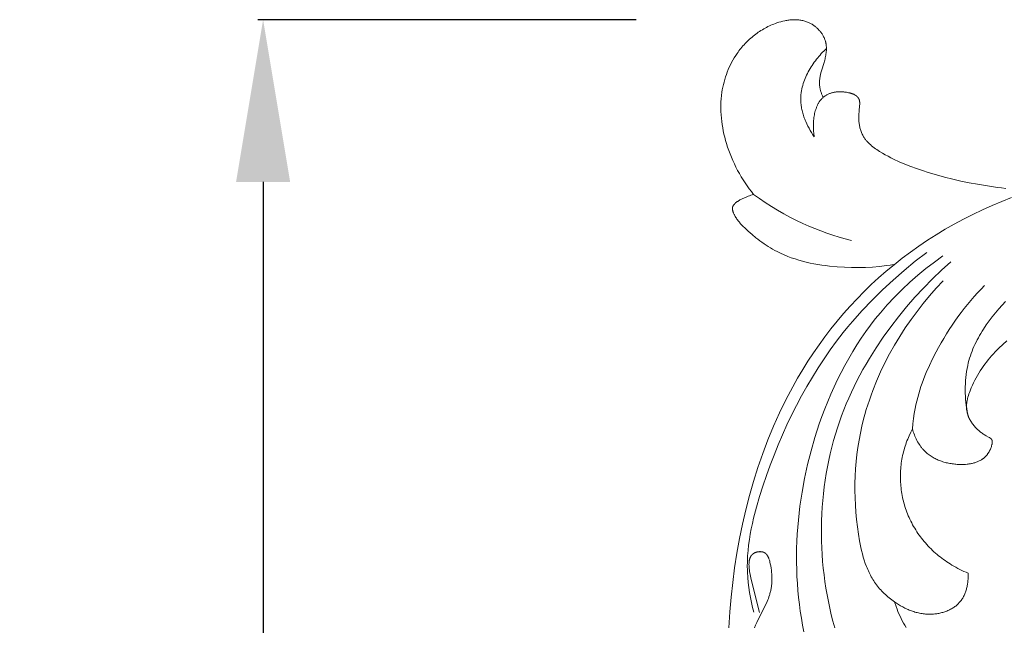
# Model space of a CAD drawing. Units: millimetres. Extents: x 4242 to 6242, y 1458 to 3458.
# Drawn here: x 5099 to 5190, y 2563 to 2619 of the extents above; entities that cross this region are included whole.
import ezdxf

# ---------------------------------------------------------------- set-up
doc = ezdxf.new("R2010")
doc.units = ezdxf.units.MM
doc.header["$MEASUREMENT"] = 0
doc.layers.get('0').update_dxf_attribs({"lineweight": 13})
doc.styles.add('Arial', font='arial.ttf')
doc.dimstyles.new('Default', dxfattribs={"dimtxt": 10, "dimasz": 7, "dimexe": 0.5, "dimexo": 0.5, "dimgap": 0.25, "dimtad": 1, "dimtoh": 1, "dimdec": 0, "dimzin": 1, "dimdsep": 46, "dimtxsty": 'Arial', "dimcen": 0.5, "dimazin": 0, "dimtfac": 1, "dimtdec": 4, "dimtix": 1, "dimtmove": 1, "dimatfit": 3, "dimfxl": 1, "dimtolj": 1, "dimtzin": 1, "dimarcsym": 0})

# ---------------------------------------------------------------- blocks, each defined once
blk = doc.blocks.new('*D3')
at = {"color": 0, "lineweight": -2, "transparency": 16777216}
for p, q in [((5155.791, 2618.989), (5120.791, 2618.989)), ((5121.291, 2603.989), (5121.291, 2312.572)), ((5155.791, 2297.572), (5120.791, 2297.572))]:
    blk.add_line(p, q, dxfattribs=at)
at = {"color": 0, "transparency": 16777216}
for points in [[(5118.791, 2603.989), (5123.791, 2603.989), (5121.291, 2618.989)], [(5118.791, 2312.572), (5123.791, 2312.572), (5121.291, 2297.572)]]:
    blk.add_solid(points, dxfattribs=at)
at = {"layer": 'Defpoints', "color": 0, "transparency": 16777216}
for p in [(5156.291, 2618.989), (5121.291, 2297.572), (5156.291, 2297.572)]:
    blk.add_point(p, dxfattribs=at)
at = {"color": 0, "transparency": 16777216, "insert": (5108.628, 2458.28), "char_height": 15, "attachment_point": 5, "rotation": 90, "style": 'Arial'}
blk.add_mtext('\\A1;321', dxfattribs=at)
blk = doc.blocks.new('N.VRS-005_150_321')
for points in [[(-58.175, -6.632), (-58.234, -6.503), (-58.29, -6.371), (-58.317, -6.305), (-58.342, -6.238), (-58.366, -6.17), (-58.389, -6.102), (-58.41, -6.034), (-58.43, -5.965), (-58.448, -5.896), (-58.464, -5.827), (-58.478, -5.758), (-58.491, -5.689), (-58.501, -5.62), (-58.509, -5.55), (-58.516, -5.477), (-58.52, -5.403), (-58.521, -5.33), (-58.521, -5.257), (-58.518, -5.183), (-58.513, -5.11), (-58.507, -5.037), (-58.498, -4.964), (-58.488, -4.89), (-58.477, -4.817), (-58.464, -4.744), (-58.449, -4.671), (-58.416, -4.524), (-58.38, -4.378), (-58.297, -4.084), (-58.117, -3.49), (-58.034, -3.189), (-58.007, -3.078), (-57.981, -2.967), (-57.958, -2.856), (-57.938, -2.744), (-57.92, -2.633), (-57.905, -2.521), (-57.893, -2.41), (-57.885, -2.299), (-57.88, -2.188), (-57.88, -2.133), (-57.88, -2.078), (-57.881, -2.023), (-57.883, -1.968), (-57.886, -1.913), (-57.891, -1.859), (-57.897, -1.804), (-57.903, -1.75), (-57.911, -1.696), (-57.921, -1.642), (-57.931, -1.589), (-57.943, -1.536), (-57.956, -1.483), (-57.971, -1.43), (-57.992, -1.36), (-58.016, -1.291), (-58.042, -1.223), (-58.07, -1.155), (-58.1, -1.088), (-58.133, -1.022), (-58.168, -0.956), (-58.204, -0.891), (-58.243, -0.828), (-58.284, -0.764), (-58.326, -0.702), (-58.37, -0.641), (-58.416, -0.581), (-58.464, -0.522), (-58.513, -0.465), (-58.564, -0.408), (-58.616, -0.353), (-58.67, -0.299), (-58.725, -0.246), (-58.781, -0.195), (-58.839, -0.145), (-58.898, -0.096), (-58.958, -0.049), (-59.019, -0.004), (-59.081, 0.04), (-59.144, 0.082), (-59.208, 0.123), (-59.273, 0.161), (-59.338, 0.198), (-59.405, 0.233), (-59.472, 0.266), (-59.54, 0.298), (-59.625, 0.334), (-59.711, 0.367), (-59.798, 0.397), (-59.886, 0.425), (-59.974, 0.449), (-60.063, 0.471), (-60.153, 0.49), (-60.243, 0.506), (-60.334, 0.52), (-60.425, 0.531), (-60.516, 0.539), (-60.608, 0.545), (-60.701, 0.549), (-60.793, 0.551), (-60.886, 0.55), (-60.979, 0.547), (-61.072, 0.542), (-61.165, 0.535), (-61.258, 0.526), (-61.352, 0.514), (-61.445, 0.501), (-61.538, 0.486), (-61.631, 0.47), (-61.724, 0.451), (-61.909, 0.41), (-62.093, 0.362), (-62.275, 0.309), (-62.456, 0.25), (-62.597, 0.2), (-62.737, 0.147), (-62.876, 0.091), (-63.013, 0.033), (-63.149, -0.028), (-63.283, -0.093), (-63.415, -0.159), (-63.546, -0.229), (-63.675, -0.301), (-63.802, -0.375), (-63.928, -0.452), (-64.052, -0.532), (-64.174, -0.614), (-64.294, -0.698), (-64.413, -0.785), (-64.53, -0.874), (-64.645, -0.965), (-64.758, -1.058), (-64.869, -1.154), (-64.979, -1.252), (-65.086, -1.351), (-65.191, -1.453), (-65.295, -1.557), (-65.396, -1.662), (-65.496, -1.77), (-65.593, -1.879), (-65.688, -1.99), (-65.781, -2.103), (-65.872, -2.218), (-65.961, -2.334), (-66.048, -2.452), (-66.132, -2.571), (-66.268, -2.773), (-66.398, -2.98), (-66.521, -3.19), (-66.639, -3.404), (-66.749, -3.621), (-66.854, -3.841), (-66.952, -4.064), (-67.044, -4.29), (-67.129, -4.518), (-67.208, -4.749), (-67.28, -4.982), (-67.346, -5.216), (-67.405, -5.452), (-67.458, -5.69), (-67.504, -5.929), (-67.543, -6.168), (-67.582, -6.465), (-67.611, -6.762), (-67.631, -7.06), (-67.641, -7.358), (-67.642, -7.657), (-67.634, -7.956), (-67.617, -8.255), (-67.592, -8.553), (-67.559, -8.851), (-67.517, -9.149), (-67.468, -9.445), (-67.412, -9.74), (-67.348, -10.035), (-67.277, -10.327), (-67.199, -10.618), (-67.115, -10.907), (-67.013, -11.228), (-66.903, -11.547), (-66.786, -11.862), (-66.661, -12.175), (-66.529, -12.484), (-66.389, -12.789), (-66.242, -13.091), (-66.088, -13.389), (-65.927, -13.683), (-65.759, -13.973), (-65.584, -14.258), (-65.402, -14.539), (-65.214, -14.815), (-65.019, -15.087), (-64.818, -15.353), (-64.611, -15.614)], [(-58.997, -10.283), (-59.127, -10.093), (-59.252, -9.897), (-59.372, -9.697), (-59.487, -9.493), (-59.597, -9.285), (-59.7, -9.074), (-59.796, -8.859), (-59.841, -8.751), (-59.884, -8.642), (-59.926, -8.532), (-59.965, -8.422), (-60.002, -8.311), (-60.037, -8.199), (-60.069, -8.087), (-60.099, -7.975), (-60.127, -7.862), (-60.152, -7.749), (-60.175, -7.636), (-60.195, -7.522), (-60.212, -7.409), (-60.226, -7.295), (-60.238, -7.18), (-60.246, -7.066), (-60.252, -6.952), (-60.254, -6.837), (-60.254, -6.755), (-60.252, -6.672), (-60.249, -6.59), (-60.244, -6.508), (-60.238, -6.425), (-60.229, -6.343), (-60.22, -6.261), (-60.209, -6.179), (-60.182, -6.015), (-60.15, -5.852), (-60.112, -5.689), (-60.069, -5.528), (-60.021, -5.366), (-59.968, -5.206), (-59.909, -5.047), (-59.847, -4.889), (-59.779, -4.732), (-59.708, -4.577), (-59.632, -4.423), (-59.552, -4.27), (-59.469, -4.119), (-59.382, -3.97), (-59.291, -3.822), (-59.197, -3.677), (-59.1, -3.533), (-59.001, -3.392), (-58.898, -3.252), (-58.793, -3.115), (-58.685, -2.981), (-58.575, -2.849), (-58.464, -2.719), (-58.35, -2.592), (-58.234, -2.468), (-58.117, -2.347), (-57.999, -2.229), (-57.879, -2.114)], [(-41.289, -15.047), (-41.676, -15.011), (-42.053, -14.966), (-42.426, -14.915), (-43.922, -14.673), (-44.678, -14.53), (-45.437, -14.372), (-46.197, -14.199), (-46.956, -14.009), (-47.712, -13.804), (-48.463, -13.581), (-49.007, -13.408), (-49.546, -13.224), (-50.081, -13.028), (-50.613, -12.817), (-51.139, -12.59), (-51.661, -12.345), (-51.92, -12.215), (-52.178, -12.08), (-52.435, -11.94), (-52.69, -11.794), (-52.954, -11.636), (-53.084, -11.554), (-53.213, -11.469), (-53.339, -11.383), (-53.463, -11.294), (-53.584, -11.202), (-53.702, -11.107), (-53.816, -11.008), (-53.872, -10.958), (-53.927, -10.907), (-53.98, -10.854), (-54.032, -10.801), (-54.083, -10.747), (-54.132, -10.692), (-54.181, -10.636), (-54.228, -10.578), (-54.273, -10.52), (-54.317, -10.461), (-54.359, -10.4), (-54.4, -10.339), (-54.439, -10.276), (-54.476, -10.212), (-54.52, -10.131), (-54.56, -10.049), (-54.599, -9.966), (-54.634, -9.88), (-54.668, -9.794), (-54.698, -9.706), (-54.726, -9.618), (-54.752, -9.529), (-54.775, -9.438), (-54.796, -9.348), (-54.815, -9.257), (-54.831, -9.165), (-54.845, -9.074), (-54.857, -8.982), (-54.867, -8.891), (-54.874, -8.8), (-54.879, -8.726), (-54.882, -8.652), (-54.885, -8.505), (-54.883, -8.358), (-54.877, -8.211), (-54.857, -7.912), (-54.809, -7.394), (-54.802, -7.289), (-54.8, -7.237), (-54.8, -7.185), (-54.801, -7.134), (-54.803, -7.084), (-54.805, -7.059), (-54.807, -7.034), (-54.81, -7.01), (-54.814, -6.986), (-54.818, -6.962), (-54.822, -6.939), (-54.827, -6.915), (-54.833, -6.893), (-54.839, -6.87), (-54.846, -6.848), (-54.854, -6.826), (-54.858, -6.815), (-54.862, -6.805), (-54.87, -6.786), (-54.879, -6.768), (-54.888, -6.75), (-54.898, -6.732), (-54.908, -6.715), (-54.919, -6.697), (-54.93, -6.681), (-54.942, -6.664), (-54.954, -6.648), (-54.967, -6.632), (-54.98, -6.616), (-54.994, -6.601), (-55.008, -6.586), (-55.023, -6.571), (-55.038, -6.557), (-55.054, -6.542), (-55.07, -6.529), (-55.086, -6.515), (-55.103, -6.502), (-55.12, -6.488), (-55.138, -6.476), (-55.156, -6.463), (-55.174, -6.451), (-55.193, -6.439), (-55.212, -6.427), (-55.231, -6.416), (-55.271, -6.393), (-55.312, -6.372), (-55.354, -6.352), (-55.398, -6.333), (-55.442, -6.314), (-55.487, -6.297), (-55.533, -6.281), (-55.58, -6.265), (-55.628, -6.25), (-55.676, -6.237), (-55.725, -6.224), (-55.823, -6.2), (-55.924, -6.18), (-56.024, -6.162), (-56.125, -6.148), (-56.198, -6.139), (-56.27, -6.132), (-56.342, -6.126), (-56.413, -6.121), (-56.485, -6.118), (-56.555, -6.116), (-56.625, -6.116), (-56.695, -6.117), (-56.764, -6.12), (-56.833, -6.124), (-56.901, -6.129), (-56.968, -6.136), (-57.035, -6.145), (-57.1, -6.155), (-57.166, -6.166), (-57.23, -6.179), (-57.294, -6.194), (-57.356, -6.21), (-57.418, -6.227), (-57.479, -6.246), (-57.54, -6.266), (-57.599, -6.288), (-57.657, -6.312), (-57.714, -6.337), (-57.77, -6.364), (-57.825, -6.392), (-57.879, -6.422), (-57.931, -6.453), (-57.983, -6.486), (-58.033, -6.521), (-58.082, -6.557), (-58.13, -6.594), (-58.173, -6.63), (-58.215, -6.668), (-58.255, -6.707), (-58.295, -6.747), (-58.333, -6.788), (-58.371, -6.831), (-58.407, -6.874), (-58.442, -6.919), (-58.476, -6.965), (-58.509, -7.012), (-58.541, -7.06), (-58.573, -7.109), (-58.603, -7.159), (-58.632, -7.21), (-58.66, -7.262), (-58.687, -7.315), (-58.713, -7.369), (-58.738, -7.423), (-58.762, -7.479), (-58.785, -7.535), (-58.808, -7.592), (-58.829, -7.649), (-58.869, -7.766), (-58.905, -7.886), (-58.938, -8.007), (-58.967, -8.131), (-58.993, -8.256), (-59.015, -8.383), (-59.034, -8.511), (-59.05, -8.639), (-59.063, -8.769), (-59.072, -8.899), (-59.079, -9.029), (-59.083, -9.159), (-59.084, -9.288), (-59.082, -9.417), (-59.077, -9.546), (-59.07, -9.673), (-59.061, -9.799), (-59.048, -9.923), (-59.034, -10.045), (-59.017, -10.165), (-58.997, -10.283)], [(-40.763, -15.903), (-41.668, -16.259), (-42.565, -16.638), (-43.453, -17.037), (-44.33, -17.457), (-45.196, -17.897), (-46.051, -18.358), (-46.892, -18.838), (-47.72, -19.337), (-48.534, -19.855), (-49.333, -20.391), (-50.115, -20.945), (-50.88, -21.518), (-51.628, -22.107), (-52.348, -22.706), (-53.051, -23.321), (-53.735, -23.952), (-54.401, -24.598), (-55.049, -25.26), (-55.679, -25.935), (-56.291, -26.625), (-56.885, -27.329), (-57.461, -28.046), (-58.019, -28.775), (-58.559, -29.518), (-59.081, -30.272), (-59.585, -31.038), (-60.071, -31.816), (-60.539, -32.604), (-60.99, -33.403), (-61.621, -34.598), (-62.214, -35.814), (-62.769, -37.048), (-63.287, -38.301), (-63.769, -39.569), (-64.214, -40.853), (-64.624, -42.15), (-64.998, -43.46), (-65.338, -44.78), (-65.645, -46.109), (-65.917, -47.446), (-66.157, -48.79), (-66.364, -50.139), (-66.54, -51.492), (-66.684, -52.847), (-66.797, -54.204), (-66.887, -55.687)], [(-64.611, -15.614), (-64.739, -15.65), (-64.867, -15.691), (-64.993, -15.735), (-65.119, -15.782), (-65.243, -15.831), (-65.366, -15.884), (-65.609, -15.994), (-65.784, -16.08), (-65.87, -16.125), (-65.955, -16.173), (-65.997, -16.198), (-66.038, -16.224), (-66.079, -16.251), (-66.12, -16.279), (-66.16, -16.307), (-66.2, -16.337), (-66.238, -16.368), (-66.277, -16.401), (-66.316, -16.436), (-66.335, -16.454), (-66.354, -16.473), (-66.373, -16.491), (-66.391, -16.511), (-66.408, -16.53), (-66.425, -16.55), (-66.441, -16.57), (-66.457, -16.591), (-66.471, -16.612), (-66.478, -16.622), (-66.485, -16.633), (-66.491, -16.644), (-66.498, -16.654), (-66.504, -16.665), (-66.509, -16.676), (-66.515, -16.687), (-66.52, -16.698), (-66.525, -16.71), (-66.53, -16.721), (-66.534, -16.733), (-66.538, -16.745), (-66.542, -16.757), (-66.546, -16.769), (-66.549, -16.782), (-66.552, -16.794), (-66.555, -16.807), (-66.557, -16.819), (-66.559, -16.832), (-66.561, -16.844), (-66.562, -16.857), (-66.563, -16.87), (-66.564, -16.883), (-66.565, -16.896), (-66.565, -16.909), (-66.566, -16.922), (-66.565, -16.935), (-66.565, -16.948), (-66.564, -16.961), (-66.563, -16.974), (-66.561, -17.001), (-66.557, -17.028), (-66.553, -17.054), (-66.548, -17.081), (-66.542, -17.108), (-66.535, -17.135), (-66.528, -17.162), (-66.519, -17.19), (-66.511, -17.217), (-66.501, -17.244), (-66.491, -17.271), (-66.481, -17.298), (-66.458, -17.352), (-66.433, -17.406), (-66.408, -17.459), (-66.381, -17.512), (-66.353, -17.563), (-66.304, -17.649), (-66.254, -17.731), (-66.203, -17.812), (-66.15, -17.889), (-66.096, -17.965), (-66.041, -18.039), (-65.984, -18.111), (-65.927, -18.181), (-65.868, -18.249), (-65.809, -18.317), (-65.687, -18.448), (-65.562, -18.575), (-65.435, -18.7), (-65.102, -19.013), (-64.756, -19.317), (-64.398, -19.613), (-64.214, -19.757), (-64.028, -19.897), (-63.839, -20.035), (-63.647, -20.169), (-63.453, -20.299), (-63.256, -20.426), (-63.056, -20.549), (-62.855, -20.667), (-62.651, -20.781), (-62.445, -20.89), (-62.121, -21.05), (-61.792, -21.198), (-61.459, -21.336), (-61.122, -21.463), (-60.781, -21.58), (-60.437, -21.687), (-60.089, -21.784), (-59.739, -21.873), (-59.386, -21.953), (-59.031, -22.025), (-58.674, -22.089), (-58.315, -22.146), (-57.956, -22.195), (-57.595, -22.238), (-56.872, -22.307), (-56.217, -22.349), (-55.562, -22.373), (-54.908, -22.378), (-54.256, -22.363), (-53.605, -22.328), (-52.957, -22.271), (-52.311, -22.192), (-51.989, -22.145), (-51.668, -22.091)], [(-55.561, -19.886), (-56.137, -19.732), (-56.711, -19.565), (-57.28, -19.386), (-57.846, -19.193), (-58.407, -18.988), (-58.963, -18.77), (-59.515, -18.539), (-60.061, -18.295), (-60.658, -18.011), (-61.248, -17.711), (-61.83, -17.397), (-62.404, -17.068), (-62.969, -16.725), (-63.526, -16.368), (-64.073, -15.997), (-64.611, -15.614)], [(-41.31, -25.499), (-41.633, -25.842), (-41.947, -26.194), (-42.253, -26.552), (-42.548, -26.919), (-42.831, -27.293), (-43.103, -27.674), (-43.36, -28.063), (-43.484, -28.26), (-43.604, -28.458), (-43.719, -28.659), (-43.831, -28.861), (-43.939, -29.066), (-44.042, -29.271), (-44.141, -29.479), (-44.235, -29.688), (-44.325, -29.899), (-44.41, -30.112), (-44.49, -30.326), (-44.564, -30.542), (-44.634, -30.76), (-44.698, -30.979), (-44.757, -31.2), (-44.81, -31.423), (-44.867, -31.701), (-44.916, -31.981), (-44.957, -32.262), (-44.99, -32.546), (-45.014, -32.831), (-45.031, -33.116), (-45.04, -33.403), (-45.041, -33.69), (-45.036, -33.977), (-45.023, -34.264), (-45.004, -34.551), (-44.979, -34.836), (-44.947, -35.121), (-44.909, -35.405), (-44.865, -35.687), (-44.815, -35.967)], [(-64.6, -54.255), (-64.714, -53.801), (-64.818, -53.343), (-64.911, -52.883), (-64.992, -52.42), (-65.06, -51.956), (-65.115, -51.49), (-65.155, -51.024), (-65.181, -50.557), (-65.189, -50.305), (-65.192, -50.053), (-65.185, -49.548), (-65.162, -49.045), (-65.122, -48.541), (-65.068, -48.039), (-65.001, -47.537), (-64.92, -47.036), (-64.826, -46.536), (-64.722, -46.038), (-64.607, -45.54), (-64.35, -44.548), (-64.062, -43.562), (-63.749, -42.581), (-63.423, -41.619), (-63.08, -40.665), (-62.719, -39.718), (-62.341, -38.779), (-61.946, -37.85), (-61.532, -36.93), (-61.099, -36.02), (-60.648, -35.122), (-60.178, -34.234), (-59.688, -33.359), (-59.178, -32.496), (-58.649, -31.646), (-58.098, -30.81), (-57.528, -29.988), (-56.936, -29.182), (-56.322, -28.39), (-55.9, -27.87), (-55.469, -27.358), (-54.579, -26.354), (-53.654, -25.381), (-52.698, -24.438), (-51.711, -23.526), (-50.697, -22.646), (-49.658, -21.797), (-48.595, -20.982)], [(-59.96, -56.076), (-60.084, -55.442), (-60.195, -54.805), (-60.294, -54.166), (-60.38, -53.524), (-60.454, -52.881), (-60.516, -52.235), (-60.565, -51.589), (-60.602, -50.941), (-60.627, -50.292), (-60.641, -49.643), (-60.642, -48.992), (-60.632, -48.342), (-60.609, -47.691), (-60.576, -47.041), (-60.531, -46.391), (-60.474, -45.741), (-60.327, -44.445), (-60.135, -43.154), (-59.9, -41.87), (-59.622, -40.594), (-59.301, -39.329), (-58.939, -38.076), (-58.537, -36.838), (-58.288, -36.138), (-58.027, -35.443), (-57.752, -34.755), (-57.464, -34.073), (-57.162, -33.398), (-56.847, -32.73), (-56.517, -32.071), (-56.173, -31.42), (-55.814, -30.777), (-55.442, -30.144), (-55.054, -29.52), (-54.652, -28.906), (-54.235, -28.303), (-53.803, -27.711), (-53.355, -27.131), (-52.892, -26.562), (-52.574, -26.189), (-52.25, -25.821), (-51.581, -25.103), (-50.887, -24.407), (-50.171, -23.735), (-49.433, -23.086), (-48.675, -22.461), (-47.899, -21.86), (-47.107, -21.284)], [(-57.11, -55.695), (-57.274, -55.093), (-57.427, -54.487), (-57.568, -53.878), (-57.697, -53.266), (-57.815, -52.652), (-57.922, -52.035), (-58.016, -51.415), (-58.099, -50.794), (-58.17, -50.171), (-58.23, -49.546), (-58.277, -48.921), (-58.312, -48.294), (-58.336, -47.667), (-58.347, -47.04), (-58.346, -46.413), (-58.334, -45.786), (-58.309, -45.159), (-58.272, -44.534), (-58.222, -43.909), (-58.16, -43.286), (-58.086, -42.664), (-58, -42.045), (-57.901, -41.427), (-57.79, -40.812), (-57.666, -40.2), (-57.53, -39.591), (-57.38, -38.985), (-57.219, -38.383), (-57.044, -37.784), (-56.857, -37.19), (-56.669, -36.633), (-56.47, -36.08), (-56.259, -35.531), (-56.038, -34.986), (-55.806, -34.446), (-55.564, -33.91), (-55.312, -33.378), (-55.05, -32.852), (-54.778, -32.329), (-54.497, -31.812), (-54.207, -31.3), (-53.908, -30.792), (-53.283, -29.793), (-52.625, -28.814), (-51.935, -27.857), (-51.215, -26.923), (-50.467, -26.013), (-49.692, -25.126), (-48.893, -24.265), (-48.071, -23.429), (-47.228, -22.62), (-46.365, -21.837)], [(-47.086, -23.603), (-47.718, -24.278), (-48.331, -24.974), (-48.925, -25.69), (-49.5, -26.426), (-50.053, -27.179), (-50.584, -27.95), (-51.092, -28.737), (-51.575, -29.539), (-52.033, -30.356), (-52.465, -31.186), (-52.869, -32.029), (-53.244, -32.883), (-53.59, -33.748), (-53.751, -34.184), (-53.904, -34.623), (-54.05, -35.063), (-54.187, -35.506), (-54.317, -35.951), (-54.437, -36.397), (-54.597, -37.044), (-54.738, -37.695), (-54.863, -38.349), (-54.969, -39.005), (-55.059, -39.665), (-55.131, -40.326), (-55.185, -40.99), (-55.223, -41.657), (-55.244, -42.325), (-55.247, -42.994), (-55.234, -43.665), (-55.203, -44.338), (-55.157, -45.011), (-55.093, -45.685), (-55.013, -46.36), (-54.916, -47.035), (-54.813, -47.647), (-54.692, -48.255), (-54.624, -48.557), (-54.549, -48.855), (-54.467, -49.151), (-54.378, -49.444), (-54.281, -49.733), (-54.176, -50.017), (-54.12, -50.157), (-54.061, -50.296), (-54.001, -50.433), (-53.937, -50.57), (-53.871, -50.704), (-53.803, -50.837), (-53.732, -50.969), (-53.658, -51.099), (-53.581, -51.227), (-53.501, -51.353), (-53.419, -51.477), (-53.333, -51.6), (-53.244, -51.721), (-53.151, -51.84), (-53.056, -51.957), (-52.958, -52.072), (-52.857, -52.185), (-52.754, -52.295), (-52.647, -52.404), (-52.539, -52.511), (-52.427, -52.615), (-52.314, -52.718), (-52.198, -52.818), (-52.08, -52.916), (-51.96, -53.012), (-51.838, -53.106), (-51.714, -53.197), (-51.588, -53.287), (-51.403, -53.413), (-51.213, -53.533), (-51.02, -53.649), (-50.824, -53.758), (-50.625, -53.861), (-50.422, -53.956), (-50.32, -54.001), (-50.217, -54.045), (-50.113, -54.086), (-50.009, -54.125), (-49.903, -54.163), (-49.798, -54.198), (-49.691, -54.231), (-49.584, -54.261), (-49.476, -54.29), (-49.368, -54.316), (-49.259, -54.339), (-49.149, -54.361), (-49.039, -54.379), (-48.928, -54.395), (-48.817, -54.409), (-48.705, -54.42), (-48.592, -54.428), (-48.48, -54.433), (-48.366, -54.435), (-48.252, -54.435), (-48.157, -54.432), (-48.061, -54.427), (-47.965, -54.42), (-47.868, -54.411), (-47.772, -54.4), (-47.676, -54.387), (-47.581, -54.372), (-47.485, -54.354), (-47.39, -54.335), (-47.296, -54.313), (-47.202, -54.29), (-47.109, -54.264), (-47.016, -54.236), (-46.924, -54.206), (-46.834, -54.173), (-46.744, -54.139), (-46.656, -54.102), (-46.568, -54.064), (-46.483, -54.023), (-46.398, -53.98), (-46.315, -53.935), (-46.234, -53.887), (-46.154, -53.838), (-46.076, -53.786), (-46, -53.732), (-45.926, -53.676), (-45.854, -53.618), (-45.784, -53.557), (-45.716, -53.495), (-45.683, -53.462), (-45.651, -53.43), (-45.619, -53.396), (-45.588, -53.363), (-45.558, -53.328), (-45.528, -53.293), (-45.474, -53.227), (-45.422, -53.158), (-45.372, -53.087), (-45.325, -53.015), (-45.279, -52.941), (-45.236, -52.866), (-45.195, -52.789), (-45.156, -52.711), (-45.119, -52.631), (-45.084, -52.55), (-45.051, -52.469), (-45.02, -52.386), (-44.991, -52.302), (-44.964, -52.217), (-44.939, -52.132), (-44.915, -52.045), (-44.894, -51.958), (-44.874, -51.871), (-44.856, -51.783), (-44.839, -51.695), (-44.825, -51.606), (-44.812, -51.517), (-44.8, -51.428), (-44.79, -51.339), (-44.775, -51.161), (-44.767, -50.983), (-44.764, -50.807), (-44.766, -50.633)], [(-43.247, -24.021), (-43.58, -24.362), (-43.906, -24.71), (-44.225, -25.065), (-44.537, -25.425), (-44.843, -25.792), (-45.141, -26.165), (-45.433, -26.543), (-45.718, -26.927), (-45.995, -27.317), (-46.266, -27.712), (-46.53, -28.111), (-46.786, -28.516), (-47.035, -28.926), (-47.277, -29.34), (-47.512, -29.758), (-47.74, -30.181), (-48.058, -30.805), (-48.359, -31.437), (-48.64, -32.078), (-48.773, -32.401), (-48.899, -32.727), (-49.02, -33.054), (-49.134, -33.383), (-49.242, -33.715), (-49.343, -34.048), (-49.436, -34.383), (-49.523, -34.719), (-49.601, -35.058), (-49.672, -35.398), (-49.756, -35.87), (-49.826, -36.343), (-49.881, -36.819), (-49.924, -37.296)], [(-49.924, -37.296), (-49.885, -37.432), (-49.843, -37.567), (-49.797, -37.701), (-49.747, -37.835), (-49.694, -37.967), (-49.637, -38.098), (-49.576, -38.227), (-49.511, -38.355), (-49.443, -38.48), (-49.371, -38.603), (-49.296, -38.723), (-49.216, -38.841), (-49.175, -38.898), (-49.133, -38.955), (-49.09, -39.011), (-49.046, -39.066), (-49.001, -39.12), (-48.955, -39.173), (-48.909, -39.226), (-48.861, -39.277), (-48.786, -39.353), (-48.708, -39.427), (-48.629, -39.499), (-48.548, -39.569), (-48.464, -39.635), (-48.379, -39.7), (-48.291, -39.762), (-48.202, -39.822), (-48.111, -39.88), (-48.019, -39.935), (-47.924, -39.988), (-47.828, -40.038), (-47.731, -40.087), (-47.632, -40.133), (-47.532, -40.176), (-47.43, -40.218), (-47.328, -40.257), (-47.224, -40.294), (-47.118, -40.329), (-47.012, -40.361), (-46.905, -40.391), (-46.796, -40.42), (-46.687, -40.445), (-46.577, -40.469), (-46.466, -40.491), (-46.354, -40.51), (-46.242, -40.527), (-46.129, -40.542), (-46.015, -40.555), (-45.902, -40.566), (-45.787, -40.575), (-45.672, -40.581), (-45.509, -40.587), (-45.346, -40.588), (-45.183, -40.584), (-45.02, -40.576), (-44.859, -40.562), (-44.779, -40.553), (-44.7, -40.542), (-44.621, -40.53), (-44.543, -40.517), (-44.465, -40.502), (-44.388, -40.485), (-44.312, -40.467), (-44.237, -40.447), (-44.163, -40.426), (-44.089, -40.402), (-44.017, -40.377), (-43.946, -40.351), (-43.876, -40.322), (-43.807, -40.292), (-43.739, -40.259), (-43.673, -40.225), (-43.608, -40.189), (-43.544, -40.151), (-43.482, -40.11), (-43.451, -40.09), (-43.421, -40.068), (-43.392, -40.046), (-43.362, -40.024), (-43.334, -40.001), (-43.305, -39.977), (-43.274, -39.951), (-43.244, -39.924), (-43.214, -39.896), (-43.185, -39.867), (-43.156, -39.838), (-43.128, -39.808), (-43.101, -39.778), (-43.074, -39.747), (-43.047, -39.716), (-43.021, -39.683), (-42.996, -39.651), (-42.971, -39.617), (-42.947, -39.583), (-42.923, -39.549), (-42.9, -39.513), (-42.878, -39.478), (-42.856, -39.441), (-42.834, -39.405), (-42.814, -39.367), (-42.793, -39.329), (-42.774, -39.291), (-42.755, -39.252), (-42.737, -39.212), (-42.719, -39.172), (-42.685, -39.09), (-42.654, -39.006), (-42.625, -38.92), (-42.599, -38.832), (-42.581, -38.763), (-42.573, -38.728), (-42.565, -38.693), (-42.559, -38.658), (-42.553, -38.623), (-42.549, -38.589), (-42.547, -38.572), (-42.546, -38.555), (-42.545, -38.538), (-42.544, -38.521), (-42.544, -38.505), (-42.544, -38.488), (-42.545, -38.472), (-42.546, -38.456), (-42.547, -38.44), (-42.549, -38.425), (-42.552, -38.409), (-42.553, -38.402), (-42.555, -38.394), (-42.556, -38.387), (-42.558, -38.379), (-42.56, -38.372), (-42.562, -38.365), (-42.564, -38.358), (-42.566, -38.35), (-42.569, -38.343), (-42.572, -38.336), (-42.574, -38.329), (-42.577, -38.323), (-42.58, -38.316), (-42.584, -38.309), (-42.587, -38.302), (-42.591, -38.295), (-42.595, -38.288), (-42.599, -38.282), (-42.603, -38.275), (-42.607, -38.269), (-42.612, -38.262), (-42.617, -38.256), (-42.622, -38.249), (-42.627, -38.243), (-42.632, -38.237), (-42.637, -38.231), (-42.642, -38.225), (-42.648, -38.219), (-42.659, -38.207), (-42.671, -38.196), (-42.684, -38.184), (-42.697, -38.173), (-42.71, -38.163), (-42.724, -38.152), (-42.738, -38.142), (-42.752, -38.132), (-42.767, -38.122), (-42.797, -38.102), (-42.829, -38.084), (-42.894, -38.047), (-43.109, -37.932), (-43.189, -37.886), (-43.266, -37.839), (-43.342, -37.792), (-43.415, -37.743), (-43.487, -37.693), (-43.557, -37.642), (-43.625, -37.589), (-43.691, -37.536), (-43.757, -37.481), (-43.82, -37.424), (-43.883, -37.367), (-43.944, -37.307), (-44.004, -37.247), (-44.063, -37.184), (-44.121, -37.121), (-44.183, -37.049), (-44.244, -36.976), (-44.303, -36.901), (-44.361, -36.824), (-44.418, -36.746), (-44.472, -36.666), (-44.524, -36.584), (-44.573, -36.502), (-44.62, -36.418), (-44.665, -36.333), (-44.706, -36.246), (-44.726, -36.203), (-44.744, -36.159), (-44.762, -36.115), (-44.779, -36.071), (-44.795, -36.026), (-44.811, -35.982), (-44.825, -35.937), (-44.838, -35.892), (-44.851, -35.847), (-44.862, -35.801), (-44.878, -35.731), (-44.891, -35.66), (-44.902, -35.589), (-44.91, -35.517), (-44.917, -35.446), (-44.921, -35.374), (-44.923, -35.301), (-44.923, -35.229), (-44.922, -35.156), (-44.918, -35.084), (-44.912, -35.011), (-44.905, -34.938), (-44.896, -34.865), (-44.885, -34.791), (-44.873, -34.718), (-44.859, -34.645), (-44.844, -34.572), (-44.827, -34.498), (-44.79, -34.352), (-44.748, -34.206), (-44.701, -34.061), (-44.651, -33.916), (-44.597, -33.772), (-44.482, -33.488), (-44.378, -33.253), (-44.27, -33.023), (-44.156, -32.796), (-44.038, -32.573), (-43.915, -32.354), (-43.787, -32.138), (-43.654, -31.926), (-43.517, -31.718), (-43.376, -31.513), (-43.231, -31.312), (-43.081, -31.114), (-42.927, -30.919), (-42.77, -30.728), (-42.609, -30.54), (-42.444, -30.355), (-42.276, -30.173), (-42.104, -29.995), (-41.929, -29.82), (-41.569, -29.478), (-41.198, -29.148)], [(-44.766, -50.633), (-44.963, -50.553), (-45.157, -50.47), (-45.35, -50.382), (-45.542, -50.291), (-45.731, -50.195), (-45.919, -50.096), (-46.104, -49.992), (-46.288, -49.884), (-46.446, -49.787), (-46.603, -49.687), (-46.758, -49.584), (-46.912, -49.478), (-47.063, -49.369), (-47.213, -49.257), (-47.361, -49.142), (-47.507, -49.024), (-47.65, -48.904), (-47.792, -48.781), (-47.931, -48.655), (-48.069, -48.527), (-48.204, -48.396), (-48.336, -48.263), (-48.466, -48.127), (-48.593, -47.989), (-48.718, -47.848), (-48.841, -47.705), (-48.96, -47.56), (-49.077, -47.412), (-49.191, -47.263), (-49.302, -47.111), (-49.41, -46.957), (-49.515, -46.801), (-49.617, -46.643), (-49.716, -46.483), (-49.811, -46.321), (-49.903, -46.157), (-49.992, -45.992), (-50.077, -45.825), (-50.159, -45.655), (-50.238, -45.485), (-50.308, -45.322), (-50.376, -45.157), (-50.44, -44.992), (-50.501, -44.825), (-50.559, -44.656), (-50.613, -44.487), (-50.664, -44.317), (-50.712, -44.145), (-50.757, -43.973), (-50.798, -43.8), (-50.836, -43.626), (-50.871, -43.452), (-50.903, -43.277), (-50.931, -43.101), (-50.955, -42.925), (-50.977, -42.749), (-50.995, -42.572), (-51.01, -42.395), (-51.022, -42.218), (-51.03, -42.04), (-51.035, -41.863), (-51.036, -41.685), (-51.034, -41.508), (-51.029, -41.331), (-51.02, -41.154), (-51.008, -40.978), (-50.993, -40.801), (-50.974, -40.626), (-50.952, -40.451), (-50.927, -40.276), (-50.898, -40.102), (-50.866, -39.929), (-50.83, -39.757), (-50.791, -39.585), (-50.749, -39.415), (-50.703, -39.245), (-50.654, -39.076), (-50.602, -38.908), (-50.548, -38.742), (-50.49, -38.576), (-50.429, -38.412), (-50.365, -38.249), (-50.298, -38.087), (-50.229, -37.926), (-50.081, -37.608), (-49.924, -37.296)], [(-64.537, -55.708), (-64.432, -55.449), (-64.32, -55.191), (-64.202, -54.935), (-63.493, -53.536), (-63.364, -53.255), (-63.304, -53.113), (-63.247, -52.971), (-63.194, -52.829), (-63.145, -52.685), (-63.119, -52.6), (-63.094, -52.516), (-63.071, -52.43), (-63.05, -52.344), (-63.03, -52.258), (-63.012, -52.172), (-62.995, -52.085), (-62.98, -51.998), (-62.966, -51.911), (-62.954, -51.823), (-62.944, -51.734), (-62.935, -51.645), (-62.922, -51.467), (-62.914, -51.286), (-62.913, -51.104), (-62.918, -50.919), (-62.929, -50.733), (-62.945, -50.545), (-62.967, -50.354), (-62.995, -50.162), (-63.028, -49.967), (-63.067, -49.77), (-63.103, -49.61), (-63.123, -49.53), (-63.144, -49.451), (-63.167, -49.374), (-63.193, -49.298), (-63.207, -49.261), (-63.221, -49.225), (-63.236, -49.189), (-63.251, -49.154), (-63.268, -49.12), (-63.285, -49.086), (-63.302, -49.054), (-63.321, -49.022), (-63.341, -48.991), (-63.351, -48.976), (-63.361, -48.961), (-63.371, -48.947), (-63.382, -48.933), (-63.393, -48.919), (-63.404, -48.905), (-63.416, -48.892), (-63.428, -48.879), (-63.44, -48.866), (-63.452, -48.854), (-63.464, -48.841), (-63.477, -48.83), (-63.49, -48.818), (-63.503, -48.807), (-63.517, -48.796), (-63.531, -48.786), (-63.545, -48.776), (-63.559, -48.766), (-63.574, -48.757), (-63.589, -48.748), (-63.604, -48.74), (-63.62, -48.731), (-63.634, -48.725), (-63.647, -48.718), (-63.662, -48.712), (-63.676, -48.706), (-63.691, -48.701), (-63.705, -48.696), (-63.72, -48.691), (-63.736, -48.686), (-63.751, -48.682), (-63.766, -48.677), (-63.782, -48.674), (-63.798, -48.67), (-63.814, -48.667), (-63.83, -48.664), (-63.846, -48.661), (-63.862, -48.659), (-63.895, -48.655), (-63.928, -48.652), (-63.962, -48.65), (-63.996, -48.649), (-64.03, -48.649), (-64.064, -48.651), (-64.098, -48.653), (-64.132, -48.656), (-64.167, -48.661), (-64.201, -48.666), (-64.235, -48.672), (-64.268, -48.679), (-64.302, -48.687), (-64.335, -48.696), (-64.368, -48.706), (-64.4, -48.717), (-64.432, -48.729), (-64.463, -48.741), (-64.493, -48.755), (-64.523, -48.769), (-64.552, -48.784), (-64.58, -48.8), (-64.594, -48.808), (-64.608, -48.817), (-64.621, -48.825), (-64.634, -48.834), (-64.646, -48.843), (-64.658, -48.852), (-64.67, -48.861), (-64.682, -48.87), (-64.693, -48.879), (-64.705, -48.889), (-64.716, -48.898), (-64.726, -48.908), (-64.737, -48.918), (-64.747, -48.929), (-64.757, -48.939), (-64.767, -48.949), (-64.777, -48.96), (-64.786, -48.971), (-64.796, -48.982), (-64.805, -48.993), (-64.814, -49.004), (-64.822, -49.016), (-64.839, -49.039), (-64.855, -49.063), (-64.87, -49.087), (-64.885, -49.112), (-64.898, -49.138), (-64.911, -49.164), (-64.923, -49.191), (-64.935, -49.218), (-64.946, -49.245), (-64.956, -49.273), (-64.965, -49.301), (-64.974, -49.33), (-64.982, -49.359), (-64.99, -49.389), (-64.997, -49.419), (-65.003, -49.449), (-65.009, -49.48), (-65.014, -49.511), (-65.018, -49.543), (-65.023, -49.574), (-65.026, -49.606), (-65.032, -49.671), (-65.035, -49.737), (-65.037, -49.804), (-65.037, -49.872), (-65.035, -49.94), (-65.032, -50.009), (-65.028, -50.078), (-65.015, -50.218), (-64.998, -50.358), (-64.977, -50.498), (-64.929, -50.772), (-64.871, -51.065), (-64.809, -51.344), (-64.056, -54.264)], [(-50.509, -55.66), (-50.633, -55.458), (-50.751, -55.252), (-50.863, -55.042), (-50.97, -54.829), (-51.072, -54.614), (-51.169, -54.396), (-51.261, -54.176), (-51.349, -53.955), (-51.433, -53.733), (-51.588, -53.287)]]:
    blk.add_lwpolyline(points)

msp = doc.modelspace()

# ---------------------------------------------------------------- block references
msp.add_blockref('N.VRS-005_150_321', (5231.252, 2618.438))

# ---------------------------------------------------------------- dimensions: what is measured, and where the dimension line sits
dim = msp.add_linear_dim(base=(5121.291, 2297.572), p1=(5156.291, 2618.989), p2=(5156.291, 2297.572), angle=90, dimstyle='Default', override={"dimtxt": 15, "dimasz": 15, "dimgap": 5, "dimtmove": 2})
dim.commit()
dim.dimension.update_dxf_attribs({"geometry": '*D3', "text_midpoint": (5108.628, 2458.28)})

doc.saveas('drawing.dxf')
